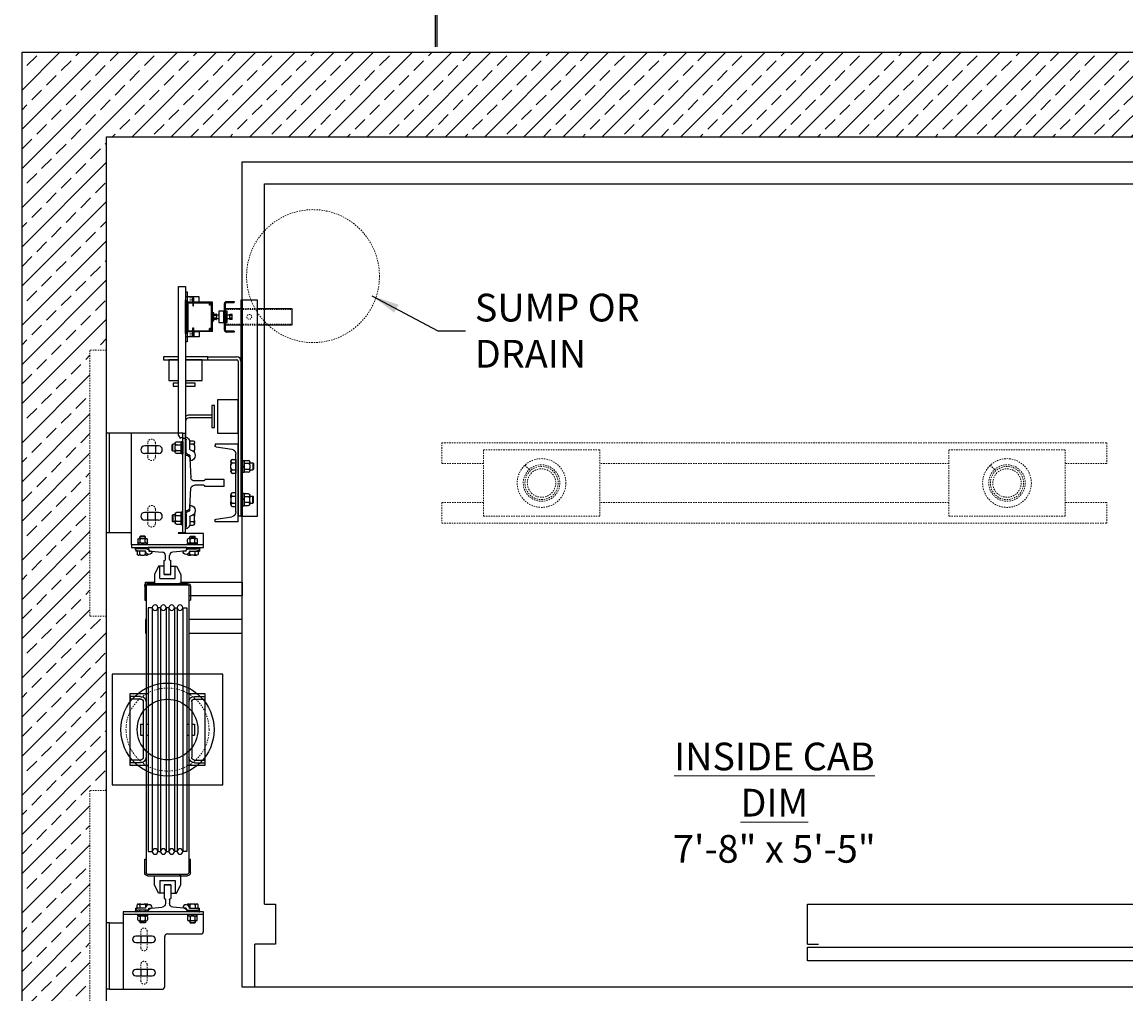
# Model space of a CAD drawing. Extents: x -280 to 153, y -99 to 434.
# Drawn here: x -12 to 88, y 62 to 150 of the extents above; entities that cross this region are included whole.
import ezdxf

# ---------------------------------------------------------------- set-up
doc = ezdxf.new("R2010")
doc.units = 0
doc.header["$LTSCALE"] = 0.5
doc.header["$MEASUREMENT"] = 0
doc.linetypes.add('HIDDEN', pattern=[0.375, 0.25, -0.125])
doc.linetypes.add('HIDDEN2', pattern=[0.1875, 0.125, -0.0625])
doc.layers.get('0').update_dxf_attribs({"linetype": 'CONTINUOUS'})
doc.layers.get('Defpoints').update_dxf_attribs({"linetype": 'CONTINUOUS'})
for name, color, linetype, lineweight in [('DIM', 86, 'CONTINUOUS', 5), ('DRAW', 152, 'CONTINUOUS', 25), ('HID', 84, 'HIDDEN', 5), ('PIT CHL EECO', 84, 'HIDDEN', 5), ('TEXT', 92, 'CONTINUOUS', 5)]:
    doc.layers.add(name, color=color, linetype=linetype, lineweight=lineweight)
doc.styles.add('ARIALNARROW', font='ARIALN.TTF')
doc.styles.add('ATTR', font='romans.shx', dxfattribs={"width": 0.8, "height": 0.159731})
doc.styles.add('SIMPLEX', font='SIMPLEX', dxfattribs={"width": 0.75})
doc.dimstyles.new('0375XP', dxfattribs={"dimscale": 26.6667, "dimtxt": 0.0938, "dimasz": 0.0938, "dimexe": 0.046, "dimexo": 0.046, "dimgap": 0.09, "dimtad": 0, "dimdec": 4, "dimzin": 3, "dimdsep": 46, "dimlunit": 4, "dimtxsty": 'ARIALNARROW', "dimcen": -0.0938, "dimclrd": 256, "dimclre": 256, "dimclrt": 256, "dimadec": 0, "dimazin": 0, "dimtfac": 1, "dimtdec": 4, "dimtofl": 0, "dimtmove": 0, "dimatfit": 3, "dimfxl": 1, "dimfrac": 2, "dimtolj": 1, "dimtzin": 0, "dimarcsym": 0})

# ---------------------------------------------------------------- blocks, each defined once
blk = doc.blocks.new('C7x9.8_End_Elev')
for p, q in [((0, 7), (2.09, 7)), ((0, 0), (0, 7)), ((2.09, 7), (2.09, 6.876)), ((0.21, 0.889), (0.21, 6.111)), ((1.999, 6.77), (0.578, 6.543)), ((0, 0), (2.09, 0)), ((1.999, 0.23), (0.578, 0.457)), ((2.09, 0), (2.09, 0.124))]:
    blk.add_line(p, q)
for centre, radius, start, end in [((0.647, 6.111), 0.438, 99.09028, 180), ((1.982, 6.876), 0.108, 279.09028, 0), ((0.647, 0.889), 0.438, 180, 260.90972), ((1.982, 0.124), 0.108, 0, 80.90972)]:
    blk.add_arc(centre, radius, start, end)
at = {"style": 'ATTR', "width": 0.8, "flags": 9}
blk.add_attdef('ESTCODE', (0, 0), '', height=0.00373, dxfattribs=at)
blk = doc.blocks.new('A$C0AB6627D')
at = {"layer": 'DRAW'}
for p, q in [((0.437, 3), (0, 3)), ((0, 3), (0, 2.937)), ((0.5, 3.375), (0.437, 3.375)), ((0.437, 3.375), (0.437, 3)), ((0.5, 3), (0.5, 3.375)), ((2.188, 3), (0.5, 3)), ((2.188, 0.375), (2.188, 3)), ((0, 2.937), (0.437, 2.937)), ((0.437, 2.937), (0.437, 2.687)), ((0.437, 2.687), (0.5, 2.687)), ((0.5, 2.687), (0.5, 2.937)), ((0.5, 2.937), (1.938, 2.937)), ((1.938, 2.75), (1.938, 2.937)), ((2.125, 2.75), (1.938, 2.75)), ((2.125, 0.625), (2.125, 2.75)), ((0, 0.437), (0.437, 0.437)), ((0, 0.375), (0, 0.437)), ((0.437, 0.375), (0, 0.375)), ((0.437, 0.437), (0.437, 0.687)), ((0.437, 0.687), (0.5, 0.687)), ((0.437, 0), (0.437, 0.375)), ((0.5, 0.687), (0.5, 0.437)), ((0.5, 0.437), (1.938, 0.437)), ((2.188, 0.375), (0.5, 0.375)), ((0.5, 0.375), (0.5, 0)), ((2.125, 0.625), (1.938, 0.625)), ((1.938, 0.437), (1.938, 0.625)), ((0.5, 0), (0.437, 0))]:
    blk.add_line(p, q, dxfattribs=at)
for centre in [(2.063, 2.875), (2.063, 0.5)]:
    blk.add_circle(centre, 0.0625, dxfattribs=at)
blk = doc.blocks.new('NS14')
at = {"layer": 'DRAW'}
for p, q in [((-0.25, 0), (-0.25, 0.204)), ((0.25, 0), (-0.25, 0)), ((-0.208, 0.246), (-0.151, 0.246)), ((-0.068, 0.246), (-0.151, 0.246)), ((-0.109, 0.204), (-0.109, 0)), ((-0.068, 0.246), (0.068, 0.246)), ((0.151, 0.246), (0.068, 0.246)), ((0.109, 0.204), (0.109, 0)), ((0.151, 0.246), (0.208, 0.246)), ((0.25, 0.204), (0.25, 0))]:
    blk.add_line(p, q, dxfattribs=at)
for centre, start, end in [((-0.208, 0.204), 90, 180), ((-0.151, 0.204), 0, 90), ((-0.068, 0.204), 90, 180), ((0.068, 0.204), 0, 90), ((0.151, 0.204), 90, 180), ((0.208, 0.204), 0, 90)]:
    blk.add_arc(centre, 0.0417, start, end, dxfattribs=at)
blk = doc.blocks.new('LWS58')
at = {"layer": 'DRAW'}
for p, q in [((-0.547, 0), (-0.547, 0.156)), ((0.547, 0), (-0.547, 0)), ((-0.547, 0.156), (0.547, 0.156)), ((-0.026, 0.156), (0.042, 0)), ((0.019, 0.156), (0.088, 0)), ((0.547, 0.156), (0.547, 0))]:
    blk.add_line(p, q, dxfattribs=at)
blk = doc.blocks.new('NS58')
at = {"layer": 'DRAW'}
for p, q in [((-0.527, 0.371875), (-0.527, 0.425)), ((-0.527, 0.371875), (-0.527, 0.159375)), ((-0.527, -0.159375), (-0.527, 0.159375)), ((-0.42075, 0.53125), (0, 0.53125)), ((-0.42075, 0.265625), (0, 0.265625)), ((0, 0.53125), (0, -0.53125)), ((-0.527, -0.159375), (-0.527, -0.371875)), ((-0.527, -0.425), (-0.527, -0.371875)), ((-0.42075, -0.265625), (0, -0.265625)), ((0, -0.53125), (-0.42075, -0.53125))]:
    blk.add_line(p, q, dxfattribs=at)
for centre, start, end in [((-0.42075, 0.425), 90, 180), ((-0.42075, 0.371875), 180, 270), ((-0.42075, 0.159375), 90, 180), ((-0.42075, -0.159375), 180, 270), ((-0.42075, -0.371875), 90, 180), ((-0.42075, -0.425), 180, 270)]:
    blk.add_arc(centre, 0.10625, start, end, dxfattribs=at)
blk = doc.blocks.new('PR8')
at = {"layer": 'DRAW'}
for p, q in [((0, 1.75), (0, -1.75)), ((0, 1.75), (0.026, 1.75)), ((0.335, 1.467), (0.422, 0.473)), ((1.078, 0.19), (0.731, 0.19)), ((2.438, 0.31), (1.188, 0.31)), ((1.188, 0.31), (1.188, 0.3)), ((2.438, 0.31), (2.438, -0.31)), ((0.335, -1.467), (0.422, -0.473)), ((1.078, -0.19), (0.731, -0.19)), ((1.188, -0.31), (1.188, -0.3)), ((2.438, -0.31), (1.188, -0.31)), ((0, -1.75), (0.026, -1.75))]:
    blk.add_line(p, q, dxfattribs=at)
for centre, radius, start, end in [((0.026, 1.44), 0.31, 5, 90), ((0.731, 0.5), 0.31, 185, 270), ((1.078, 0.3), 0.11, 270, 0), ((0.731, -0.5), 0.31, 90, 175), ((1.078, -0.3), 0.11, 0, 90), ((0.026, -1.44), 0.31, 270, 355)]:
    blk.add_arc(centre, radius, start, end, dxfattribs=at)
blk = doc.blocks.new('A$C36FC5536')
at = {"layer": 'DRAW'}
for p, q in [((-3.447, 2.45), (-3.397, 2.5)), ((-3.447, 2.05), (-3.447, 2.45)), ((-3.397, 2), (-3.447, 2.05)), ((-3.253, 2.5), (-3.397, 2.5)), ((-3.397, 2), (-3.397, 2.5)), ((-3.253, 2), (-3.397, 2)), ((-3.253, 2.6), (-3.253, 2.556)), ((-3.253, 2.381), (-3.253, 2.556)), ((-3.253, 2.381), (-3.253, 2.119)), ((-3.253, 1.944), (-3.253, 2.119)), ((-3.165, 2.688), (-2.9, 2.688)), ((-2.9, 2.469), (-3.165, 2.469)), ((-2.9, 2.031), (-3.165, 2.031)), ((-2.813, 2.686), (-2.688, 2.686)), ((-2.813, 1.813), (-2.813, 2.686)), ((-2.813, 2.6), (-2.813, 2.556)), ((-2.813, 2.381), (-2.813, 2.556)), ((-2.813, 2.381), (-2.813, 2.119)), ((-2.688, 2.29), (-2.813, 2.22)), ((-2.688, 2.243), (-2.813, 2.173)), ((-2.813, 1.944), (-2.813, 2.119)), ((-2.688, 2.686), (-2.688, 1.813)), ((-2.438, 2.5), (-2.304, 2.5)), ((-2.438, 2), (-2.304, 2)), ((-2.304, 1.867), (-2.304, 2.687)), ((-2.258, 2.875), (-2.116, 2.875)), ((-2.116, 1.985), (-2.116, 2.875)), ((-2.116, 2.75), (-1.841, 2.75)), ((-2.116, 1.985), (-2.116, 2.624)), ((-1.841, 2.5), (-2.116, 2.5)), ((-1.841, 2), (-2.116, 2)), ((-1.741, 2.65), (-1.741, 2.6)), ((-1.741, 2.4), (-1.741, 2.6)), ((-1.741, 2.4), (-1.741, 2.1)), ((-1.741, 1.9), (-1.741, 2.1)), ((-3.253, 1.944), (-3.253, 1.9)), ((-2.9, 1.812), (-3.165, 1.812)), ((-2.813, 1.944), (-2.813, 1.9)), ((-2.688, 1.813), (-2.813, 1.813)), ((-2.116, 1.68), (-2.095, 1.375)), ((-1.741, 1.9), (-1.741, 1.85)), ((-3.253, -1.944), (-3.253, -1.9)), ((-3.253, -1.944), (-3.253, -2.119)), ((-2.9, -1.812), (-3.165, -1.812)), ((-2.688, -1.814), (-2.813, -1.814)), ((-2.813, -1.814), (-2.813, -2.687)), ((-2.813, -1.944), (-2.813, -1.9)), ((-2.813, -1.944), (-2.813, -2.119)), ((-2.688, -2.687), (-2.688, -1.814)), ((-2.304, -1.867), (-2.304, -2.687)), ((-2.116, -1.68), (-2.095, -1.375)), ((-2.116, -1.985), (-2.116, -2.624)), ((-2.116, -1.985), (-2.116, -2.875)), ((-1.741, -1.9), (-1.741, -1.85)), ((-1.741, -1.9), (-1.741, -2.1)), ((-3.397, -2), (-3.447, -2.05)), ((-3.447, -2.05), (-3.447, -2.45)), ((-3.447, -2.45), (-3.397, -2.5)), ((-3.253, -2), (-3.397, -2)), ((-3.397, -2), (-3.397, -2.5)), ((-3.253, -2.5), (-3.397, -2.5)), ((-3.253, -2.381), (-3.253, -2.119)), ((-3.253, -2.381), (-3.253, -2.556)), ((-3.253, -2.6), (-3.253, -2.556)), ((-2.9, -2.031), (-3.165, -2.031)), ((-2.9, -2.469), (-3.165, -2.469)), ((-3.165, -2.688), (-2.9, -2.688)), ((-2.813, -2.381), (-2.813, -2.119)), ((-2.688, -2.243), (-2.813, -2.173)), ((-2.688, -2.29), (-2.813, -2.22)), ((-2.813, -2.381), (-2.813, -2.556)), ((-2.813, -2.6), (-2.813, -2.556)), ((-2.813, -2.687), (-2.688, -2.687)), ((-2.438, -2), (-2.304, -2)), ((-2.438, -2.5), (-2.304, -2.5)), ((-2.258, -2.875), (-2.116, -2.875)), ((-1.841, -2), (-2.116, -2)), ((-1.841, -2.5), (-2.116, -2.5)), ((-2.116, -2.75), (-1.841, -2.75)), ((-1.741, -2.4), (-1.741, -2.1)), ((-1.741, -2.4), (-1.741, -2.6)), ((-1.741, -2.65), (-1.741, -2.6))]:
    blk.add_line(p, q, dxfattribs=at)
for centre, radius, start, end in [((-3.165, 2.6), 0.0875, 90, 180), ((-3.165, 2.556), 0.0875, 180, 270), ((-3.165, 2.381), 0.0875, 90, 180), ((-3.165, 2.119), 0.0875, 180, 270), ((-3.165, 1.944), 0.0875, 90, 180), ((-2.9, 2.6), 0.0875, 0, 90), ((-2.9, 2.556), 0.0875, 270, 0), ((-2.9, 2.381), 0.0875, 0, 90), ((-2.9, 2.119), 0.0875, 270, 0), ((-2.9, 1.944), 0.0875, 0, 90), ((-2.381, 2.859), 0.0566, 83.80737, 243.63988), ((-2.425, 2.688), 0.121, 359.37938, 81.12346), ((-2.41, 2.623), 0.294, 0.17532, 83.18831), ((-1.841, 2.65), 0.1, 0, 90), ((-1.841, 2.6), 0.1, 270, 0), ((-1.841, 2.4), 0.1, 0, 90), ((-1.841, 2.1), 0.1, 270, 0), ((-1.841, 1.9), 0.1, 0, 90), ((-3.165, 1.9), 0.0875, 180, 270), ((-2.9, 1.9), 0.0875, 270, 0), ((-2.116, 1.867), 0.188, 180, 270), ((-2.116, 1.68), 0.306, 274, 90), ((-1.841, 1.85), 0.1, 282.59542, 0), ((-3.165, -1.9), 0.0875, 90, 180), ((-3.165, -1.944), 0.0875, 180, 270), ((-2.9, -1.9), 0.0875, 0, 90), ((-2.9, -1.944), 0.0875, 270, 0), ((-2.116, -1.867), 0.188, 90, 180), ((-2.116, -1.68), 0.306, 270, 86), ((-1.841, -1.9), 0.1, 270, 0), ((-1.841, -1.85), 0.1, 0, 77.40458), ((-3.165, -2.119), 0.0875, 90, 180), ((-3.165, -2.381), 0.0875, 180, 270), ((-3.165, -2.556), 0.0875, 90, 180), ((-3.165, -2.6), 0.0875, 180, 270), ((-2.9, -2.119), 0.0875, 0, 90), ((-2.9, -2.381), 0.0875, 270, 0), ((-2.9, -2.556), 0.0875, 0, 90), ((-2.9, -2.6), 0.0875, 270, 0), ((-2.381, -2.859), 0.0566, 116.36012, 276.19263), ((-2.425, -2.688), 0.121, 278.87654, 0.62062), ((-2.41, -2.623), 0.294, 276.81169, 359.82468), ((-1.841, -2.1), 0.1, 0, 90), ((-1.841, -2.4), 0.1, 270, 0), ((-1.841, -2.6), 0.1, 0, 90), ((-1.841, -2.65), 0.1, 270, 0)]:
    blk.add_arc(centre, radius, start, end, dxfattribs=at)
at = {"layer": 'DRAW', "xscale": -1, "rotation": 180}
blk.add_blockref('PR8', (-2.438, 0), dxfattribs=at)
blk = doc.blocks.new('12lb Rail & Clips')
at = {"layer": 'DRAW'}
for p, q in [((29.985, 12.068), (29.985, 11.647)), ((30.144, 12.174), (30.091, 12.174)), ((30.144, 12.174), (30.357, 12.174)), ((30.266, 12.454), (30.203, 12.392)), ((30.828, 12.392), (30.203, 12.392)), ((30.203, 12.174), (30.203, 12.392)), ((30.25, 12.068), (30.25, 11.647)), ((30.766, 12.454), (30.266, 12.454)), ((30.675, 12.174), (30.357, 12.174)), ((30.675, 12.174), (30.888, 12.174)), ((30.828, 12.392), (30.766, 12.454)), ((30.782, 12.068), (30.782, 11.647)), ((30.828, 12.174), (30.828, 12.392)), ((30.941, 12.174), (30.888, 12.174)), ((31.047, 11.647), (31.047, 12.068)), ((36.36, 11.647), (36.36, 12.068)), ((36.466, 12.174), (36.519, 12.174)), ((36.732, 12.174), (36.519, 12.174)), ((36.578, 12.392), (36.641, 12.454)), ((36.578, 12.392), (37.203, 12.392)), ((36.578, 12.174), (36.578, 12.392)), ((36.625, 12.068), (36.625, 11.647)), ((36.641, 12.454), (37.141, 12.454)), ((36.732, 12.174), (37.05, 12.174)), ((37.263, 12.174), (37.05, 12.174)), ((37.141, 12.454), (37.203, 12.392)), ((37.157, 12.068), (37.157, 11.647)), ((37.203, 12.174), (37.203, 12.392)), ((37.263, 12.174), (37.316, 12.174)), ((37.422, 12.068), (37.422, 11.647)), ((30.891, 11.172), (29.797, 11.173)), ((29.969, 11.647), (29.969, 11.491)), ((31.062, 11.647), (29.969, 11.647)), ((29.969, 11.491), (31.062, 11.491)), ((29.985, 11.647), (31.047, 11.647)), ((30.203, 11.241), (30.203, 11.173)), ((30.49, 11.491), (30.558, 11.647)), ((30.535, 11.491), (30.604, 11.647)), ((30.828, 11.241), (30.828, 11.172)), ((31.062, 11.491), (31.062, 11.647)), ((36.203, 11.241), (31.203, 11.241)), ((31.203, 11.241), (31.203, 11.153)), ((36.203, 11.241), (36.203, 11.153)), ((36.344, 11.647), (37.437, 11.647)), ((36.344, 11.491), (36.344, 11.647)), ((37.437, 11.491), (36.344, 11.491)), ((37.422, 11.647), (36.36, 11.647)), ((36.516, 11.172), (37.61, 11.173)), ((36.578, 11.241), (36.578, 11.172)), ((36.872, 11.491), (36.803, 11.647)), ((36.917, 11.491), (36.849, 11.647)), ((37.203, 11.241), (37.203, 11.173)), ((37.437, 11.647), (37.437, 11.491)), ((30.644, 10.86), (29.893, 10.86)), ((29.893, 10.86), (29.893, 10.548)), ((30.644, 10.86), (30.015, 10.86)), ((30.018, 10.423), (30.08, 10.423)), ((30.33, 10.423), (30.08, 10.423)), ((30.205, 10.548), (30.205, 10.86)), ((30.33, 10.423), (30.705, 10.423)), ((30.955, 10.423), (30.705, 10.423)), ((30.955, 10.423), (30.958, 10.423)), ((31.203, 10.859), (31.702, 10.832)), ((31.486, 10.844), (33.23, 10.754)), ((33.513, 9.601), (33.513, 10.445)), ((33.893, 9.601), (33.893, 10.445)), ((35.92, 10.844), (34.176, 10.754)), ((36.204, 10.859), (35.705, 10.832)), ((36.452, 10.423), (36.449, 10.423)), ((36.452, 10.423), (36.702, 10.423)), ((37.077, 10.423), (36.702, 10.423)), ((36.763, 10.86), (37.514, 10.86)), ((36.763, 10.86), (37.391, 10.86)), ((37.077, 10.423), (37.327, 10.423)), ((37.202, 10.548), (37.202, 10.86)), ((37.389, 10.423), (37.327, 10.423)), ((37.514, 10.86), (37.514, 10.548)), ((33.393, 9.491), (33.403, 9.491)), ((33.393, 7.741), (33.393, 9.491)), ((34.013, 9.491), (34.003, 9.491)), ((34.013, 7.741), (34.013, 9.491)), ((34.013, 7.741), (33.393, 7.741))]:
    blk.add_line(p, q, dxfattribs=at)
for centre, radius, start, end in [((30.091, 12.068), 0.106, 90, 180), ((30.144, 12.068), 0.106, 0, 90), ((30.357, 12.068), 0.106, 90, 180), ((30.675, 12.068), 0.106, 0, 90), ((30.888, 12.068), 0.106, 90, 180), ((30.941, 12.068), 0.106, 0, 90), ((36.466, 12.068), 0.106, 90, 180), ((36.519, 12.068), 0.106, 0, 90), ((36.732, 12.068), 0.106, 90, 180), ((37.05, 12.068), 0.106, 0, 90), ((37.263, 12.068), 0.106, 90, 180), ((37.316, 12.068), 0.106, 0, 90), ((30.016, 11.36), 0.5, 193.74164, 269.9375), ((29.826, 11.356), 0.185, 218.15737, 260.95081), ((30.89, 10.859), 0.312, 359.9375, 89.9375), ((31.513, 11.153), 0.31, 180, 265), ((35.893, 11.153), 0.31, 275, 0), ((36.516, 10.859), 0.312, 90.0625, 180.0625), ((37.391, 11.36), 0.5, 270.0625, 346.25836), ((37.581, 11.356), 0.185, 279.04919, 321.84263), ((30.018, 10.548), 0.125, 180, 270), ((30.08, 10.548), 0.125, 270, 0), ((30.33, 10.548), 0.125, 180, 270), ((30.644, 10.797), 0.0625, 359.9375, 89.9375), ((31.203, 10.859), 0.5, 185.52542, 356.9375), ((30.705, 10.548), 0.125, 270, 350.57935), ((30.955, 10.548), 0.125, 191.63038, 270), ((33.203, 10.445), 0.31, 0, 85), ((34.203, 10.445), 0.31, 95, 180), ((36.204, 10.859), 0.5, 183.0625, 354.47458), ((36.452, 10.548), 0.125, 270, 348.36962), ((36.702, 10.548), 0.125, 189.42065, 270), ((36.763, 10.797), 0.0625, 90.0625, 180.0625), ((37.077, 10.548), 0.125, 270, 0), ((37.327, 10.548), 0.125, 180, 270), ((37.389, 10.548), 0.125, 270, 0), ((33.403, 9.601), 0.11, 270, 0), ((34.003, 9.601), 0.11, 180, 270)]:
    blk.add_arc(centre, radius, start, end, dxfattribs=at)
blk = doc.blocks.new('A$C2F332288')
for p, q in [((-3, 5.8125), (-3, 6.75)), ((-3, 6.75), (-2.75, 6.75)), ((-2.75, 5.8125), (-2.75, 6.75)), ((2.75, 5.8125), (2.75, 6.75)), ((2.75, 6.75), (3, 6.75)), ((3, 5.8125), (3, 6.75)), ((-13.1875, 5.1875), (-13.1875, 1.5625)), ((-13.1875, 5.0625), (-13.1875, 4.8125)), ((-13.0625, 5.1875), (-13.0625, 1.5625)), ((-12.9375, 5.4375), (-11.6875, 5.4375)), ((-12.9375, 5.3125), (12.9375, 5.3125)), ((-11.6875, 5.4375), (-11.6875, 5.3125)), ((-2.5, 5.5625), (2.5, 5.5625)), ((-2.5, 5.3125), (2.5, 5.3125)), ((-0.5, 5.8125), (-0.5, 5.5625)), ((-0.5, 5.8125), (0.5, 5.8125)), ((-0.5, 5.3125), (-0.5, 5.125)), ((0.5, 5.8125), (0.5, 5.5625)), ((0.5, 5.3125), (0.5, 5.125)), ((11.6875, 5.4375), (11.6875, 5.3125)), ((12.9375, 5.4375), (11.6875, 5.4375)), ((13.0625, 5.1875), (13.0625, 1.5625)), ((13.1875, 5.1875), (13.1875, 1.5625)), ((13.1875, 5.0625), (13.1875, 4.8125)), ((-14.75, 4.1875), (-14, 4.5625)), ((-14.75, 3.6875), (-14.75, 4.1875)), ((-13.625, 4.0625), (-14.75, 4.0625)), ((-14, 4.5625), (-13.1875, 4.5625)), ((-13.625, 4.0625), (-13.625, 2.6875)), ((-11, 4.75), (11, 4.75)), ((-11, 4.25), (11, 4.25)), ((-11, 4), (11, 4)), ((14, 4.5625), (13.1875, 4.5625)), ((13.625, 4.0625), (13.625, 2.6875)), ((13.625, 4.0625), (14.75, 4.0625)), ((14.75, 4.1875), (14, 4.5625)), ((14.75, 3.6875), (14.75, 4.1875)), ((-14, 3.6875), (-14.75, 3.6875)), ((-14, 3.0625), (-14.75, 3.0625)), ((-14.75, 3.0625), (-14.75, 2.5625)), ((-14, 3.6875), (-14, 3.0625)), ((-11, 3.5), (11, 3.5)), ((-11, 3.25), (11, 3.25)), ((14, 3.6875), (14, 3.0625)), ((14, 3.6875), (14.75, 3.6875)), ((14, 3.0625), (14.75, 3.0625)), ((14.75, 3.0625), (14.75, 2.5625)), ((-13.625, 2.6875), (-14.75, 2.6875)), ((-14.75, 2.5625), (-14, 2.1875)), ((-14, 2.1875), (-13.1875, 2.1875)), ((-13.1875, 2.1875), (-13.1875, 2.3125)), ((-11, 2.75), (11, 2.75)), ((-11, 2.5), (11, 2.5)), ((-11, 2), (11, 2)), ((13.1875, 2.1875), (13.1875, 2.3125)), ((14, 2.1875), (13.1875, 2.1875)), ((13.625, 2.6875), (14.75, 2.6875)), ((14.75, 2.5625), (14, 2.1875)), ((-12.9375, 1.4375), (12.9375, 1.4375)), ((-12.9375, 1.3125), (-11.6875, 1.3125)), ((-11.6875, 1.4375), (-11.6875, 1.3125)), ((-2.5, 1.4375), (2.5, 1.4375)), ((-2.5, 1.1875), (2.5, 1.1875)), ((-0.5, 1.625), (-0.5, 1.4375)), ((-0.5, 1.1875), (-0.5, 0.9375)), ((0.5, 1.625), (0.5, 1.4375)), ((0.5, 1.1875), (0.5, 0.9375)), ((11.6875, 1.4375), (11.6875, 1.3125)), ((12.9375, 1.3125), (11.6875, 1.3125)), ((-3, 0.9375), (-3, 0)), ((-3, 0), (-2.75, 0)), ((-2.75, 0.9375), (-2.75, 0)), ((-0.5, 0.9375), (0.5, 0.9375)), ((2.75, 0.9375), (2.75, 0)), ((2.75, 0), (3, 0)), ((3, 0.9375), (3, 0))]:
    blk.add_line(p, q)
for points in [[(3.25, 5.125), (3.25, 6.75), (-3.25, 6.75), (-3.25, 5.125)], [(-11, 4.75), (-11, 5.125), (11, 5.125), (11, 4.75)], [(-11, 4), (-11, 4.25)], [(11, 4.25), (11, 4)], [(-11, 3.25), (-11, 3.5)], [(11, 3.5), (11, 3.25)], [(-11, 2.75), (-11, 2.5)], [(-11, 2), (-11, 1.625), (11, 1.625), (11, 2)], [(11, 2.5), (11, 2.75)], [(-3.25, 1.625), (-3.25, 0), (3.25, 0), (3.25, 1.625)]]:
    blk.add_lwpolyline(points)
for centre in [(-11, 4.5), (-11, 3.75), (11, 4.5), (11, 3.75), (-11, 3), (11, 3), (-11, 2.25), (11, 2.25)]:
    blk.add_circle(centre, 0.25)
for centre, radius, start, end in [((-12.9375, 5.1875), 0.25, 90, 180), ((-12.9375, 5.1875), 0.125, 90, 180), ((-2.5, 5.8125), 0.5, 180, 270), ((-2.5, 5.8125), 0.25, 180, 270), ((2.5, 5.8125), 0.5, 270, 0), ((2.5, 5.8125), 0.25, 270, 0), ((12.9375, 5.1875), 0.25, 0, 90), ((12.9375, 5.1875), 0.125, 0, 90), ((-12.9375, 1.5625), 0.25, 180, 270), ((-12.9375, 1.5625), 0.125, 180, 270), ((-2.5, 0.9375), 0.5, 90, 180), ((-2.5, 0.9375), 0.25, 90, 180), ((2.5, 0.9375), 0.5, 0, 90), ((2.5, 0.9375), 0.25, 0, 90), ((12.9375, 1.5625), 0.125, 270, 0), ((12.9375, 1.5625), 0.25, 270, 0)]:
    blk.add_arc(centre, radius, start, end)

msp = doc.modelspace()

# ---------------------------------------------------------------- hatches: boundary and pattern name
at = {"layer": 'TEXT'}
h = msp.add_hatch(dxfattribs=at)
h.set_pattern_fill('ANSI33', color=256, scale=10)
h.set_pattern_definition([(45, (-186.6694, 109.9814), (-1.767767, 1.767767), []), (45, (-184.9016, 109.9814), (-1.767767, 1.767767), [1.25, -0.625])])
h.paths.add_polyline_path([(-11.65547, 146.98884), (-11.65547, 48.73884), (4.21953, 48.73981), (4.21953, 56.36384), (-4.03047, 56.36384), (-5.53047, 56.36384), (-5.53047, 80.36384), (-4.03047, 80.36384), (-4.03047, 96.11384), (-5.53047, 96.11384), (-5.53047, 120.11384), (-4.03047, 120.11384), (-4.03047, 139.36384), (116.46953, 139.36384), (116.46953, 120.11384), (117.96953, 120.11384), (117.96953, 96.11384), (116.46953, 96.11384), (116.46953, 80.36384), (117.96953, 80.36384), (117.96953, 56.36384), (116.46953, 56.36384), (66.21953, 56.36384), (66.21953, 48.73884), (124.09453, 48.73884), (124.09453, 146.98884)])

# ---------------------------------------------------------------- linework, layer by layer
at = {"layer": 'Defpoints', "color": 0, "linetype": 'ByBlock'}
for p in [(3.75548, 124.42634), (3.83358, 124.42634), (3.75548, 121.80134), (3.83358, 121.80134)]:
    msp.add_point(p, dxfattribs=at)
at = {"layer": 'DIM', "linetype": 'HIDDEN2'}
for p, q in [((6.68702, 123.78914), (12.68702, 123.78914)), ((8.09453, 123.86384), (9.59453, 123.86384)), ((6.68702, 122.43854), (12.68702, 122.43854)), ((8.09453, 122.36384), (9.59453, 122.36384))]:
    msp.add_line(p, q, dxfattribs=at)
msp.add_circle((8.84453, 123.11384), 0.21875, dxfattribs=at)
at = {"layer": 'DRAW'}
for p, q in [((25.65738, 147.48507), (25.65738, 152.44961)), ((25.79159, 147.47221), (25.79159, 152.43639)), ((10.21953, 70.11384), (10.21953, 135.11384)), ((10.21953, 135.11384), (102.21953, 135.11384)), ((3.08358, 124.42634), (3.08358, 124.64514)), ((3.08358, 124.64514), (3.13048, 124.64514)), ((4.33358, 124.92634), (3.09453, 124.92634)), ((3.13048, 124.42634), (3.13048, 124.64514)), ((3.75548, 124.42634), (3.75548, 124.83264)), ((3.75548, 124.83264), (3.83358, 124.83264)), ((3.83358, 124.42634), (3.83358, 124.83264)), ((4.33358, 124.42634), (4.33358, 124.92634)), ((8.21453, 124.61384), (8.21453, 105.11384)), ((3.13048, 124.42634), (3.75548, 124.42634)), ((3.23468, 124.39504), (3.23468, 121.83264)), ((3.29448, 124.39504), (3.29448, 121.83264)), ((3.73198, 124.42634), (3.32578, 124.42634)), ((3.83358, 124.42634), (4.33358, 124.42634)), ((6.60277, 123.42634), (6.54027, 123.61384)), ((6.61232, 121.90729), (6.61232, 124.32039)), ((6.68702, 121.90729), (6.68702, 124.32039)), ((6.69657, 123.42634), (6.75907, 123.61384)), ((6.78077, 124.48884), (7.48732, 124.48884)), ((6.78077, 124.41414), (7.48732, 124.41414)), ((7.48732, 124.48884), (7.48732, 124.41414)), ((6.60277, 122.80134), (6.54027, 122.61384)), ((6.60277, 122.80134), (6.69657, 122.80134)), ((6.61232, 123.11384), (6.68702, 123.11384)), ((6.69657, 122.80134), (6.75907, 122.61384)), ((7.10282, 122.86383), (7.10282, 123.36385)), ((7.10282, 123.36385), (7.30701, 123.36385)), ((7.30701, 123.22321), (7.10282, 123.22321)), ((7.30701, 123.00446), (7.10282, 123.00446)), ((7.30701, 122.86383), (7.10282, 122.86383)), ((7.30701, 122.86383), (7.30701, 123.36385)), ((3.08358, 121.80134), (3.08358, 121.58254)), ((3.08358, 121.58254), (3.13048, 121.58254)), ((3.13048, 121.80134), (3.13048, 121.58254)), ((3.13048, 121.80134), (3.75548, 121.80134)), ((3.73198, 121.80134), (3.32578, 121.80134)), ((3.75548, 121.80134), (3.75548, 121.39504)), ((3.83358, 121.80134), (4.33358, 121.80134)), ((3.83358, 121.80134), (3.83358, 121.39504)), ((4.33358, 121.80134), (4.33358, 121.30134)), ((7.48732, 121.81354), (6.78077, 121.81354)), ((7.48732, 121.73884), (6.78077, 121.73884)), ((7.48732, 121.81354), (7.48732, 121.73884)), ((4.33358, 121.30134), (3.09453, 121.30134)), ((3.75548, 121.39504), (3.83358, 121.39504)), ((5.09453, 119.48884), (7.71953, 119.48884)), ((5.09453, 119.23884), (7.71953, 119.23884)), ((7.84453, 119.11384), (7.84453, 105.11384)), ((8.09453, 119.11384), (8.09453, 105.11384)), ((5.46953, 114.23884), (3.40953, 114.23884)), ((5.46953, 113.98884), (3.40953, 113.98884)), ((-1.78047, 112.61384), (-4.03047, 112.61384)), ((-3.78047, 103.61384), (-3.78047, 112.61384)), ((2.84453, 112.61384), (-1.78047, 112.61384)), ((-1.78047, 102.55134), (-1.78047, 112.61384)), ((2.84453, 103.61384), (2.84453, 112.61384)), ((2.84453, 112.61384), (3.09453, 112.61384)), ((3.09453, 103.61384), (3.09453, 112.61384)), ((2.46953, 112.40018), (2.61533, 112.14764)), ((2.61533, 112.14764), (2.77852, 112.24186)), ((2.77852, 112.24186), (2.9649, 112.13425)), ((2.9649, 112.13425), (3.09453, 112.2091)), ((0.65703, 111.45759), (-0.59297, 111.45759)), ((0.65703, 110.77009), (-0.59297, 110.77009)), ((-0.31172, 111.45759), (-0.31172, 110.77009)), ((0.37578, 111.45759), (0.37578, 110.77009)), ((7.19703, 110.04907), (7.19703, 110.11157)), ((7.19703, 110.04907), (7.19703, 109.79907)), ((7.19703, 109.42407), (7.19703, 109.79907)), ((7.32203, 110.23657), (7.63453, 110.23657)), ((7.32203, 109.92407), (7.63453, 109.92407)), ((7.63453, 110.23657), (7.63453, 108.98657)), ((8.89753, 109.92407), (9.15725, 109.92407)), ((9.15725, 109.92407), (9.15725, 109.29907)), ((9.15725, 109.92407), (9.21975, 109.86157)), ((9.21975, 109.86157), (9.21975, 109.36157)), ((7.19703, 109.42407), (7.19703, 109.17407)), ((7.19703, 109.11157), (7.19703, 109.17407)), ((7.32203, 109.29907), (7.63453, 109.29907)), ((7.63453, 108.98657), (7.32203, 108.98657)), ((8.89753, 109.29907), (9.15725, 109.29907)), ((9.21975, 109.36157), (9.15725, 109.29907)), ((7.19703, 107.11157), (7.19703, 107.04907)), ((7.19703, 106.79907), (7.19703, 107.04907)), ((7.19703, 106.79907), (7.19703, 106.42407)), ((7.63453, 107.23657), (7.32203, 107.23657)), ((7.32203, 106.92407), (7.63453, 106.92407)), ((7.63453, 105.98657), (7.63453, 107.23657)), ((8.89753, 106.92407), (9.15725, 106.92407)), ((9.15725, 106.29907), (9.15725, 106.92407)), ((9.21975, 106.86157), (9.15725, 106.92407)), ((9.21975, 106.36157), (9.21975, 106.86157)), ((7.19703, 106.17407), (7.19703, 106.42407)), ((7.19703, 106.17407), (7.19703, 106.11157)), ((7.32203, 106.29907), (7.63453, 106.29907)), ((7.32203, 105.98657), (7.63453, 105.98657)), ((8.89753, 106.29907), (9.15725, 106.29907)), ((9.15725, 106.29907), (9.21975, 106.36157)), ((0.65703, 105.45759), (-0.59297, 105.45759)), ((0.65703, 104.77009), (-0.59297, 104.77009)), ((-0.31172, 104.77009), (-0.31172, 105.45759)), ((0.37578, 104.77009), (0.37578, 105.45759)), ((8.09453, 105.11384), (7.84453, 105.11384)), ((-1.78047, 103.61384), (-4.03047, 103.61384)), ((2.84453, 103.61384), (2.46953, 103.61384)), ((3.09453, 103.61384), (2.84453, 103.61384)), ((4.71953, 103.55134), (2.46953, 103.55134)), ((4.71953, 102.55134), (4.71953, 103.55134)), ((4.71953, 102.55134), (-1.78047, 102.55134)), ((-1.78047, 102.55134), (-1.78047, 102.30134)), ((-1.78047, 102.30134), (4.71953, 102.30134)), ((4.71953, 102.30134), (4.71953, 102.55134)), ((10.21953, 70.11384), (11.21953, 70.11384)), ((11.21953, 70.11384), (11.21953, 66.48884)), ((59.21953, 66.48884), (59.21953, 70.11384)), ((59.21953, 70.11384), (102.21953, 70.11384)), ((4.71953, 69.42634), (-2.53047, 69.42634)), ((-2.53047, 69.42634), (-2.53047, 62.42634)), ((4.71953, 69.17634), (-2.53047, 69.17634)), ((4.71953, 67.67634), (4.71953, 69.42634)), ((-3.78047, 68.42634), (-4.03047, 68.42634)), ((-3.78047, 62.42634), (-3.78047, 68.42634)), ((-3.78047, 68.42634), (-2.53047, 68.42634)), ((-0.93672, 67.20759), (-0.93672, 66.64509)), ((-0.37422, 67.20759), (-0.37422, 66.64509)), ((1.21953, 62.67634), (1.21953, 67.17634)), ((1.46953, 67.42634), (4.46953, 67.42634)), ((9.34453, 62.61384), (9.34453, 66.48884)), ((11.21953, 66.48884), (9.34453, 66.48884)), ((59.21953, 66.48884), (60.21953, 66.48884)), ((-0.93672, 64.20759), (-0.93672, 63.64509)), ((-0.37422, 64.20759), (-0.37422, 63.64509)), ((-3.78047, 62.42634), (-4.03047, 62.42634)), ((-3.78047, 62.42634), (-2.53047, 62.42634)), ((-2.53047, 62.42634), (0.96953, 62.42634))]:
    msp.add_line(p, q, dxfattribs=at)
for points in [[(4.21953, 48.73981), (-11.65547, 48.73884), (-11.65547, 146.98884), (124.09453, 146.98884), (124.09453, 48.73884), (66.21953, 48.73884)], [(4.21953, 56.36384), (-4.03047, 56.36384), (-4.03047, 139.36384), (116.46953, 139.36384), (116.46953, 56.36384), (66.21953, 56.36384)], [(104.21953, 64.98884), (104.21953, 62.61384), (8.21953, 62.61384), (8.21953, 137.11384), (104.21953, 137.11384), (104.21953, 66.23884)], [(2.46953, 112.40018), (2.46953, 125.86384), (3.09453, 125.86384), (3.09453, 112.2091)], [(8.09453, 122.36384), (6.68702, 122.36384), (6.68702, 123.86384), (8.09453, 123.86384)], [(9.59453, 123.86384), (12.68702, 123.86384), (12.68702, 122.36384), (9.59453, 122.36384)], [(6.10277, 123.27009), (5.88913, 123.27009)], [(5.88913, 122.95759), (6.10277, 122.95759)], [(6.61232, 123.42634), (6.60277, 123.42634), (6.60277, 122.80134), (6.61232, 122.80134)], [(6.68702, 122.80134), (6.69657, 122.80134), (6.69657, 123.42634), (6.68702, 123.42634)], [(6.85287, 122.95759), (7.10282, 122.95759), (7.10282, 123.27009), (6.85287, 123.27009)], [(2.46953, 119.48884), (1.09453, 119.48884), (1.09453, 119.23884), (2.46953, 119.23884)], [(2.46953, 119.23884), (1.59453, 119.23884), (1.59453, 117.36384), (2.46953, 117.36384)], [(3.09453, 119.23884), (5.09453, 119.23884), (5.09453, 119.48884), (3.09453, 119.48884)], [(3.09453, 117.36384), (4.59453, 117.36384), (4.59453, 119.23884), (3.09453, 119.23884)], [(2.46953, 117.11384), (1.96953, 117.11384), (1.96953, 116.86384), (2.46953, 116.86384)], [(3.09453, 116.86384), (3.96953, 116.86384), (3.96953, 117.11384), (3.09453, 117.11384)], [(-0.46797, 97.92634), (-0.53047, 97.92634), (-0.53047, 99.17634), (0.28203, 99.17634)], [(2.65703, 99.17634), (8.21953, 99.17634), (8.21953, 97.92634), (3.40703, 97.92634)], [(-0.46797, 95.80134), (-0.53047, 95.80134), (-0.53047, 94.55134), (-0.46797, 94.55134)], [(3.40703, 94.55134), (8.21953, 94.55134), (8.21953, 95.80134), (3.40703, 95.80134)], [(0.09453, 67.20759), (-1.40547, 67.20759)], [(-1.40547, 66.64509), (0.09453, 66.64509)], [(0.09453, 64.20759), (-1.40547, 64.20759)], [(-1.40547, 63.64509), (0.09453, 63.64509)]]:
    msp.add_lwpolyline(points, dxfattribs=at)
for points in [[(3.09453, 124.61384), (3.11953, 124.61384), (3.11953, 121.61384), (3.09453, 121.61384)], [(3.11953, 125.36384), (3.25453, 125.36384), (3.25453, 120.86384), (3.11953, 120.86384)], [(8.09453, 105.11384), (9.59453, 105.11384), (9.59453, 124.61384), (8.09453, 124.61384)], [(6.54027, 122.61384), (6.54027, 123.61384), (6.10277, 123.61384), (6.10277, 122.61384)], [(6.85287, 122.61384), (6.85287, 123.61384), (6.75907, 123.61384), (6.75907, 122.61384)], [(5.51328, 123.48084), (5.51328, 122.74684), (5.57828, 122.74684), (5.57828, 123.48084)], [(5.57828, 123.48084), (5.57828, 122.74684), (5.64328, 122.74684), (5.64328, 123.48084)], [(7.84453, 112.61384), (7.84453, 115.61384), (5.96953, 115.61384), (5.96953, 112.61384)], [(5.46953, 115.11384), (5.46953, 113.11384), (5.71953, 113.11384), (5.71953, 115.11384)], [(6.46953, 90.86384), (-3.53047, 90.86384), (-3.53047, 80.86384), (6.46953, 80.86384)], [(59.21953, 66.23884), (109.09453, 66.23884), (109.09453, 64.98884), (59.21953, 64.98884)]]:
    msp.add_lwpolyline(points, close=True, dxfattribs=at)
for radius in [4.2, 2.7375]:
    msp.add_circle((1.46953, 85.86384), radius, dxfattribs=at)
for centre, radius, start, end in [((3.32578, 124.39504), 0.0911, 159.9049546, 180), ((3.32578, 124.39504), 0.0313, 90, 180), ((6.78077, 124.32039), 0.16845, 90, 180), ((6.78077, 124.32039), 0.09375, 90, 180), ((3.32578, 121.83264), 0.0911, 180, 200.0950454), ((3.32578, 121.83264), 0.0313, 180, 270), ((6.78077, 121.90729), 0.16845, 180, 270), ((6.78077, 121.90729), 0.09375, 180, 270), ((7.71953, 119.11384), 0.375, 0, 90), ((7.71953, 119.11384), 0.125, 0, 90), ((3.40953, 113.67384), 0.565, 90, 123.8846087), ((3.40953, 113.67384), 0.315, 90, 180), ((-0.59297, 111.11384), 0.34375, 90, 270), ((0.65703, 111.11384), 0.34375, 270, 90), ((7.32203, 110.11157), 0.125, 90, 180), ((7.32203, 110.04907), 0.125, 180, 270), ((7.32203, 109.79907), 0.125, 90, 180), ((7.32203, 109.42407), 0.125, 180, 270), ((7.32203, 109.17407), 0.125, 90, 180), ((7.32203, 109.11157), 0.125, 180, 270), ((7.32203, 107.11157), 0.125, 90, 180), ((7.32203, 107.04907), 0.125, 180, 270), ((7.32203, 106.79907), 0.125, 90, 180), ((7.32203, 106.42407), 0.125, 180, 270), ((7.32203, 106.17407), 0.125, 90, 180), ((7.32203, 106.11157), 0.125, 180, 270), ((-0.59297, 105.11384), 0.34375, 90, 270), ((0.65703, 105.11384), 0.34375, 270, 90), ((2.46953, 103.58259), 0.03125, 90, 270), ((-1.40547, 66.92634), 0.28125, 90, 270), ((0.09453, 66.92634), 0.28125, 270, 90), ((1.46953, 67.17634), 0.25, 90, 180), ((4.46953, 67.67634), 0.25, 270, 0), ((-1.40547, 63.92634), 0.28125, 90, 270), ((0.09453, 63.92634), 0.28125, 270, 90), ((0.96953, 62.67634), 0.25, 270, 0)]:
    msp.add_arc(centre, radius, start, end, dxfattribs=at)
at = {"layer": 'HID'}
for p, q in [((3.50543, 124.92634), (3.50543, 124.42634)), ((3.66173, 124.92634), (3.66173, 124.42634)), ((3.50543, 121.30134), (3.50543, 121.80134)), ((3.66173, 121.30134), (3.66173, 121.80134)), ((-4.03047, 120.11384), (-5.53047, 120.11384)), ((-5.53047, 96.11384), (-5.53047, 120.11384)), ((-0.31172, 111.73884), (-0.31172, 111.45759)), ((0.37578, 111.73884), (0.37578, 111.45759)), ((-0.31172, 110.48884), (-0.31172, 110.77009)), ((0.37578, 110.48884), (0.37578, 110.77009)), ((34.09533, 109.32137), (33.72052, 109.72388)), ((71.96929, 109.86384), (40.46977, 109.86384)), ((76.09485, 109.32137), (75.72004, 109.72388)), ((-0.31172, 105.73884), (-0.31172, 105.45759)), ((0.37578, 105.73884), (0.37578, 105.45759)), ((71.96929, 106.36384), (40.46977, 106.36384)), ((-0.31172, 104.48884), (-0.31172, 104.77009)), ((0.37578, 104.48884), (0.37578, 104.77009)), ((-4.03047, 96.11384), (-5.53047, 96.11384)), ((-4.03047, 80.36384), (-5.53047, 80.36384)), ((-5.53047, 80.36384), (-5.53047, 56.36384)), ((-0.93672, 67.67634), (-0.93672, 67.20759)), ((-0.37422, 67.67634), (-0.37422, 67.20759)), ((-0.93672, 66.17634), (-0.93672, 66.64509)), ((-0.37422, 66.17634), (-0.37422, 66.64509)), ((-0.93672, 64.67634), (-0.93672, 64.20759)), ((-0.37422, 64.67634), (-0.37422, 64.20759)), ((-0.93672, 63.17634), (-0.93672, 63.64509)), ((-0.37422, 63.17634), (-0.37422, 63.64509))]:
    msp.add_line(p, q, dxfattribs=at)
for points in [[(29.96977, 109.86384), (26.22002, 109.86384), (26.22002, 111.73884), (86.21905, 111.73884), (86.21905, 109.86384), (82.46929, 109.86384)], [(29.96977, 106.36384), (26.22002, 106.36384), (26.22002, 104.48884), (86.21905, 104.48884), (86.21905, 106.36384), (82.46929, 106.36384)]]:
    msp.add_lwpolyline(points, dxfattribs=at)
for points in [[(40.46977, 105.11384), (29.96977, 105.11384), (29.96977, 111.11384), (40.46977, 111.11384)], [(82.46929, 105.11384), (71.96929, 105.11384), (71.96929, 111.11384), (82.46929, 111.11384)]]:
    msp.add_lwpolyline(points, close=True, dxfattribs=at)
for centre, radius in [((35.21977, 108.11384), 2.2), ((35.21977, 108.11384), 1.65), ((35.21977, 108.11384), 1.5), ((77.21929, 108.11384), 2.2), ((77.21929, 108.11384), 1.65), ((77.21929, 108.11384), 1.5), ((35.21977, 108.11384), 1.284), ((77.21929, 108.11384), 1.284), ((1.46953, 85.86384), 3.75)]:
    msp.add_circle(centre, radius, dxfattribs=at)
for centre, radius, start, end in [((0.03203, 111.73884), 0.34375, 0, 180), ((0.03203, 110.48884), 0.34375, 180, 0), ((0.03203, 105.73884), 0.34375, 0, 180), ((0.03203, 104.48884), 0.34375, 180, 0), ((-0.65547, 67.67634), 0.28125, 0, 180), ((-0.65547, 66.17634), 0.28125, 180, 0), ((-0.65547, 64.67634), 0.28125, 0, 180), ((-0.65547, 63.17634), 0.28125, 180, 0)]:
    msp.add_arc(centre, radius, start, end, dxfattribs=at)
at = {"layer": 'PIT CHL EECO'}
msp.add_circle((14.59685, 126.78489), 6, dxfattribs=at)

# ---------------------------------------------------------------- block references
at = {"layer": 'DIM', "linetype": 'HIDDEN2'}
for name, p, rotation in [('LWS58', (8.21453, 109.61157), 270), ('NS58', (8.37053, 109.61157), 180)]:
    msp.add_blockref(name, p, dxfattribs=dict(at, rotation=rotation))
at = {"layer": 'DIM', "linetype": 'HIDDEN2', "xscale": -1, "rotation": 270}
msp.add_blockref('LWS58', (8.21453, 106.61157), dxfattribs=at)
at = {"layer": 'DIM', "linetype": 'HIDDEN2', "xscale": -1}
msp.add_blockref('NS58', (8.37053, 106.61157), dxfattribs=at)
at = {"layer": 'DRAW'}
msp.add_blockref('A$C0AB6627D', (3.32578, 121.42634), dxfattribs=at)
for name, p, rotation in [('NS14', (5.64328, 123.11384), 270), ('A$C36FC5536', (1.46953, 71.86384), 90.00000000000001)]:
    msp.add_blockref(name, p, dxfattribs=dict(at, rotation=rotation))
at = {"layer": 'DRAW', "xscale": -1, "rotation": 90}
for name, p in [('12lb Rail & Clips', (14.33597, 141.81721)), ('A$C36FC5536', (1.46953, 99.86384)), ('A$C2F332288', (4.84453, 85.86384))]:
    msp.add_blockref(name, p, dxfattribs=at)
at = {"layer": 'DRAW', "xscale": -1}
msp.add_blockref('C7x9.8_End_Elev', (7.84453, 104.61384), dxfattribs=at)

# ---------------------------------------------------------------- texts
at = {"layer": 'DIM', "char_height": 2.5, "style": 'SIMPLEX'}
for s, insert, attachment_point in [('{\\fArial|b0|i0|c0|p34;SUMP OR DRAIN}', (29.1981, 121.85991), 4), ('{\\fArial|b0|i0|c0|p34;\\LINSIDE CAB DIM\\P\\l7\'-8" x 5\'-5"\\P\\Fromans|c0;     }', (56.22743, 78.4341), 5)]:
    msp.add_mtext(s, dxfattribs=dict(at, insert=insert, attachment_point=attachment_point))
at = {"layer": 'TEXT', "char_height": 0.7504, "style": 'ARIALNARROW'}
for insert, attachment_point in [((-2.30517, 124.53774), 4), ((-1.69259, 121.40563), 4), ((64.71393, 67.16039), 6), ((80.13892, 64.47334), 4)]:
    msp.add_mtext('\\A1;', dxfattribs=dict(at, insert=insert, attachment_point=attachment_point))

# ---------------------------------------------------------------- leaders
at = {"layer": 'DIM', "annotation_type": 0, "has_hookline": 1, "hookline_direction": 0, "text_width": 20.76953}
msp.add_leader([(19.91447, 125.01575), (25.85814, 121.85991), (28.35947, 121.85991)], dimstyle='0375XP', dxfattribs=at)

doc.saveas('drawing.dxf')
